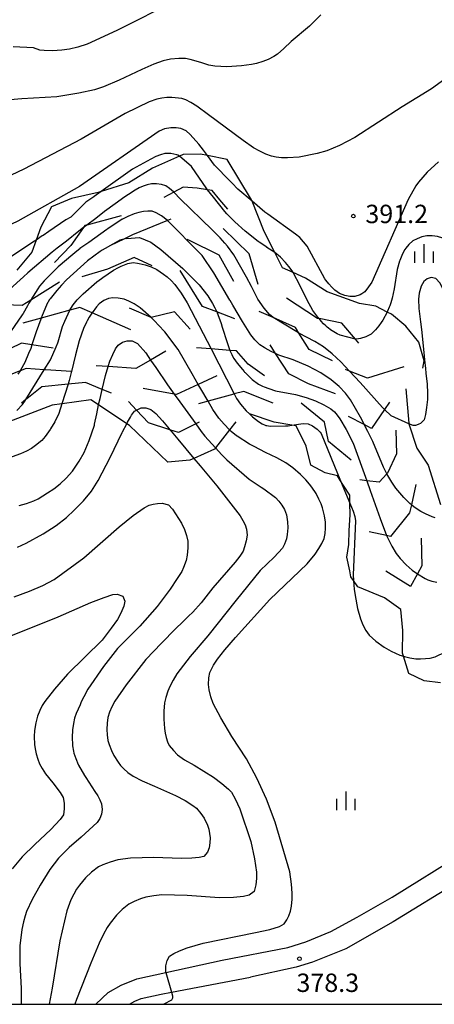
# Model space of a CAD drawing. Extents: x -10000 to -8000, y 84000 to 85500.
# Drawn here: x -9009 to -8925, y 84000 to 84201 of the extents above; entities that cross this region are included whole.
import ezdxf
from ezdxf.enums import TextEntityAlignment as Align

# ---------------------------------------------------------------- set-up
doc = ezdxf.new("R2010")
doc.units = 0
for name, color, linetype in [('2101000', 7, 'Continuous'), ('6334000', 3, 'Continuous'), ('7101000', 2, 'Continuous'), ('7101001', 8, 'Continuous'), ('7102000', 6, 'Continuous'), ('7102001', 8, 'Continuous'), ('7105000', 3, 'Continuous'), ('7106000', 4, 'Continuous'), ('7106001', 2, 'Continuous'), ('7212000', 7, 'Continuous'), ('7312000', 1, 'Continuous'), ('999', 7, 'Continuous')]:
    doc.layers.add(name, color=color, linetype=linetype)
doc.styles.add('PlotAnnotation', font='MS Gothic.ttf')

# ---------------------------------------------------------------- blocks, each defined once
blk = doc.blocks.new('633400')
at = {"layer": '6334000'}
for points in [[(-0.75, -0.75), (-0.75, 0.15)], [(0, -0.75), (0, 0.75)], [(0.75, -0.75), (0.75, 0.15)]]:
    blk.add_lwpolyline(points, dxfattribs=at)
blk = doc.blocks.new('731200')
at = {"layer": '7312000'}
blk.add_circle((0, 0), 0.15, dxfattribs=at)

msp = doc.modelspace()

# ---------------------------------------------------------------- linework, layer by layer
at = {"layer": '2101000', "flags": 128}
for points in [[(-8874.44, 84000), (-8874.64, 84001.05), (-8874.78, 84001.58), (-8875.68, 84004.92), (-8877.53, 84010.3), (-8878.85, 84012.84), (-8880.11, 84015.27), (-8884.41, 84024.82), (-8884.67, 84025.44), (-8889.2, 84036.33), (-8890.28, 84038.4), (-8890.75, 84038.72), (-8892.49, 84038.5), (-8897.8, 84036.48), (-8902.54, 84034.54), (-8905.79, 84032.75), (-8919.45, 84025.15), (-8933.01, 84016.83), (-8942.64, 84011.31), (-8949.42, 84008.61), (-8952.78, 84007.61), (-8962.1, 84005.53)], [(-8967.89, 84008.98), (-8954.46, 84011.62), (-8950.8, 84012.72), (-8945.69, 84014.87), (-8940.35, 84017.77), (-8933.21, 84021.89), (-8918.96, 84030.68)], [(-8993.62, 84000), (-8991.09, 84002.42), (-8988.44, 84003.92), (-8985.24, 84005.2), (-8979.34, 84006.48), (-8967.89, 84008.98)], [(-8986.74, 84000), (-8985.69, 84000.67), (-8984.37, 84001.17), (-8980.32, 84002.1), (-8978.19, 84002.5), (-8962.1, 84005.53)]]:
    msp.add_lwpolyline(points, dxfattribs=at)
at = {"layer": '7101000', "flags": 128}
for points in [[(-8972.65, 84175.49), (-8974.37, 84177.52), (-8975.22, 84178.27), (-8976.32, 84178.74), (-8977.23, 84178.85), (-8978.34, 84178.82), (-8979.65, 84178.65), (-8980.73, 84178.14), (-8996.94, 84166.87), (-9009.54, 84159.78), (-9027.64, 84151.25), (-9038.74, 84147.79), (-9041.24, 84146.79), (-9042.27, 84146.21)], [(-8923.76, 84171.9), (-8926.03, 84169.81), (-8927.84, 84167.79), (-8928.38, 84167.02), (-8929.93, 84164.23), (-8937.32, 84147.34), (-8937.98, 84146.37), (-8938.79, 84145.39), (-8939.37, 84144.99)], [(-8946.89, 84148.06), (-8950.53, 84154.71), (-8951.25, 84155.62), (-8952.03, 84156.44), (-8952.89, 84157.18), (-8958.57, 84161.24)], [(-8962.28, 84120.46), (-8961.66, 84119.89), (-8960.46, 84118.92), (-8959.73, 84118.46), (-8959.09, 84118.2), (-8958.92, 84118.13), (-8958.75, 84118.1), (-8958.05, 84117.96), (-8954.97, 84118.04), (-8954.78, 84118.05), (-8954.4, 84118.06), (-8953.64, 84118.18)], [(-8941.08, 84086.45), (-8941.02, 84085.53), (-8940.96, 84084.73), (-8940.73, 84083.39), (-8940.26, 84080.79), (-8939.67, 84078.63), (-8939.15, 84077.41), (-8938.56, 84076.31), (-8937.91, 84075.32), (-8936.55, 84074.09), (-8934.81, 84072.86), (-8933.4, 84072.04), (-8932.51, 84071.65), (-8931.63, 84071.27), (-8930.86, 84071.01)]]:
    msp.add_lwpolyline(points, dxfattribs=at)
at = {"layer": '7101001', "flags": 128}
for points in [[(-8961.76, 84163.87), (-8964.68, 84166.35), (-8965.85, 84167.55), (-8966.59, 84168.32), (-8969.13, 84170.95), (-8969.42, 84171.25), (-8970.85, 84173.21), (-8971.64, 84174.29), (-8972.65, 84175.49)], [(-8958.57, 84161.24), (-8959.16, 84161.66), (-8961.76, 84163.87)], [(-9009.74, 84121.15), (-9008.57, 84122.4), (-9007.99, 84123.25), (-9007.88, 84123.42), (-9004.14, 84129.5), (-9002.88, 84131.54), (-9001.73, 84134.18), (-9001.37, 84135), (-9001.32, 84135.17), (-9000.45, 84138.28), (-8999.98, 84139.39), (-8998.91, 84141.63), (-8998.72, 84142), (-8998.26, 84142.74), (-8997.42, 84143.74), (-8996.19, 84144.99), (-8993.4, 84147.41), (-8992.47, 84148.1), (-8992.2, 84148.29), (-8990.02, 84149.8), (-8989.01, 84150.34), (-8988.87, 84150.41), (-8988.43, 84150.64), (-8987.1, 84151.16), (-8986.03, 84151.38), (-8985.98, 84151.37), (-8985.13, 84151.22), (-8984.79, 84151.16), (-8983.57, 84150.86), (-8982.37, 84150.48), (-8981.21, 84149.92), (-8979.8, 84149), (-8979.05, 84148.43), (-8978.28, 84147.71), (-8977.48, 84146.85), (-8976.2, 84145.11), (-8974.98, 84143.16), (-8970.13, 84133.74), (-8965.39, 84124.54), (-8964.93, 84123.65), (-8964.12, 84122.43), (-8962.98, 84121.11), (-8962.28, 84120.46)], [(-8939.37, 84144.99), (-8939.72, 84144.75), (-8940.77, 84144.46), (-8941.81, 84144.46), (-8942.86, 84144.66), (-8943.91, 84145.07), (-8944.89, 84145.7), (-8945.52, 84146.31), (-8946.13, 84146.99), (-8946.73, 84147.77), (-8946.89, 84148.06)], [(-8953.64, 84118.18), (-8951.34, 84118.55), (-8950.29, 84118.45), (-8949.41, 84118.05), (-8948.51, 84117.39), (-8947.9, 84116.78), (-8947.67, 84116.48), (-8943.7, 84106.85), (-8941.81, 84102.27), (-8941.13, 84100.61), (-8940.82, 84099.53), (-8940.66, 84098.63), (-8941.16, 84087.66), (-8941.08, 84086.45)], [(-8930.86, 84071.01), (-8930.68, 84070.95), (-8929.6, 84070.7), (-8928.38, 84070.52), (-8927.39, 84070.49), (-8926.4, 84070.53), (-8925.41, 84070.65), (-8924.42, 84070.92), (-8923.45, 84071.36), (-8922.9, 84071.61), (-8922.65, 84071.75)]]:
    msp.add_lwpolyline(points, dxfattribs=at)
at = {"layer": '7102000', "flags": 128}
for points in [[(-8977.17, 84204.8), (-8989.34, 84198.7), (-8995.4, 84195.91), (-8997.3, 84195.29), (-8999.03, 84194.89), (-9000.59, 84194.71), (-9002.49, 84194.58), (-9004.14, 84194.6), (-9005.05, 84194.72), (-9006.35, 84195.2), (-9010.52, 84195.36)], [(-8947.75, 84201.88), (-8950.03, 84199.6), (-8953.81, 84196.44), (-8955.27, 84195.01), (-8956.57, 84193.9), (-8957.33, 84193.38), (-8958.5, 84192.79), (-8959.56, 84192.36), (-8960.86, 84191.97), (-8961.89, 84191.74), (-8963.91, 84191.51), (-8966.92, 84191.28), (-8969.34, 84191.42), (-8970.57, 84191.66), (-8972.02, 84192.08), (-8973.13, 84192.47), (-8974.41, 84192.81), (-8975.37, 84192.99), (-8976.69, 84193), (-8978.4, 84192.85), (-8979.86, 84192.52), (-8981.81, 84191.82), (-8984.23, 84190.75), (-8988.85, 84188.56), (-8992.06, 84187.19), (-8993.88, 84186.63), (-8997.09, 84185.93), (-9001.58, 84185.18), (-9008.75, 84184.74), (-9011.13, 84184.54)], [(-8922.46, 84188.76), (-8925.19, 84186.79), (-8931.14, 84183.16), (-8940.78, 84176.88), (-8943.92, 84175.26), (-8946.5, 84174.17), (-8948.51, 84173.59), (-8952.17, 84172.86), (-8954.51, 84172.7), (-8955.77, 84172.74), (-8956.87, 84172.86), (-8957.82, 84173.06), (-8958.97, 84173.49), (-8960.19, 84174.06), (-8961.47, 84174.78), (-8963.58, 84176.27), (-8970.65, 84181.49), (-8973.05, 84183.25), (-8974.25, 84184), (-8975.26, 84184.53), (-8976.07, 84184.85), (-8978.12, 84185.05), (-8979.14, 84185.02), (-8980.17, 84184.92), (-8981.19, 84184.73), (-8982.72, 84184.18), (-8987.65, 84181.79), (-8996.64, 84176.53), (-9008.32, 84170.39), (-9017.26, 84166.19)], [(-8917.89, 84150.25), (-8917.96, 84150.35), (-8919.13, 84152.3), (-8919.25, 84152.47), (-8920.26, 84153.94), (-8920.98, 84154.83), (-8921.85, 84155.62), (-8922.85, 84156.32), (-8923.93, 84156.66), (-8925.02, 84156.83), (-8926.13, 84156.83), (-8927.12, 84156.58), (-8928.07, 84156.23), (-8929, 84155.77), (-8929.8, 84155.06), (-8930.38, 84154.31), (-8930.58, 84154.04), (-8931.1, 84153.16), (-8931.61, 84151.79), (-8931.67, 84151.61), (-8932.14, 84149.95), (-8932.75, 84145.98), (-8933.2, 84144.08), (-8933.49, 84143.14)], [(-9008.97, 84153.83), (-9012.16, 84151.72)], [(-8917.73, 84133.26), (-8918.39, 84134.86), (-8918.4, 84134.88), (-8920.04, 84139.1), (-8921.83, 84144.05), (-8923.43, 84147.22), (-8924.3, 84148.1), (-8925.22, 84148.31), (-8926.06, 84148.07), (-8926.73, 84147.47), (-8927.27, 84146.51), (-8927.67, 84145.13), (-8927.84, 84143.92), (-8927.75, 84141.98), (-8927.4, 84139.29), (-8927.23, 84137.67)], [(-8926.42, 84129.74), (-8926.33, 84128.82), (-8926.06, 84126.52), (-8925.95, 84124.72), (-8926.01, 84123.4), (-8926.16, 84121.76), (-8926.37, 84120.37), (-8926.64, 84119.24), (-8927.4, 84118.52), (-8927.76, 84118.38), (-8927.89, 84118.33), (-8928.43, 84118.12), (-8928.65, 84118.11), (-8928.91, 84118.1), (-8929.76, 84118.48)], [(-9000.56, 84122.51), (-9001.2, 84120.53), (-9002.02, 84118.86), (-9002.84, 84117.44), (-9002.95, 84117.26), (-9003.95, 84115.86), (-9004.66, 84115.05), (-9005.93, 84114.01), (-9006.74, 84113.44), (-9007.76, 84112.87), (-9008.99, 84112.3), (-9011.45, 84111.43), (-9013.42, 84111.02), (-9015.19, 84110.84), (-9016.23, 84110.86), (-9017.62, 84111.11), (-9019.36, 84111.6), (-9020.3, 84111.93), (-9021.59, 84112.6), (-9022.6, 84113.22), (-9022.66, 84113.26), (-9023.22, 84113.6), (-9024.84, 84114.78)], [(-8979.34, 84006.48), (-8979.32, 84007.83), (-8979.07, 84008.93), (-8978.62, 84009.79), (-8977.74, 84010.35), (-8976.54, 84010.94), (-8975.02, 84011.54), (-8971.75, 84012.48), (-8961.06, 84014.62), (-8958.12, 84015.24), (-8956.16, 84015.85), (-8955.18, 84016.43), (-8954.7, 84017.21), (-8954.28, 84018.06), (-8953.94, 84018.98), (-8953.73, 84020.04), (-8953.59, 84021.46), (-8953.55, 84022.66), (-8953.71, 84024.51), (-8954.09, 84027.03), (-8957.04, 84037.16), (-8958.8, 84041.84), (-8960.76, 84046.16), (-8962.91, 84050.11), (-8965.88, 84054.66), (-8968.16, 84058.48), (-8969.67, 84061.38), (-8970.16, 84062.71), (-8970.52, 84064.17), (-8970.67, 84065.24), (-8970.57, 84066.6), (-8970.35, 84067.7), (-8969.64, 84069.19), (-8968.84, 84070.43), (-8967.34, 84072.31), (-8965.13, 84074.82), (-8958.11, 84082.62), (-8950.52, 84089.9), (-8948.92, 84091.84), (-8948.16, 84092.99), (-8947.54, 84094.06), (-8947.07, 84095.06), (-8946.88, 84096.08), (-8946.78, 84097.18), (-8946.78, 84098.35), (-8946.98, 84099.66), (-8947.41, 84101.28), (-8947.7, 84102.13), (-8948.08, 84102.96), (-8948.14, 84103.1), (-8948.71, 84104.2), (-8949.57, 84105.54), (-8950.06, 84106.14), (-8950.8, 84107.04), (-8951.89, 84108.14), (-8953.47, 84109.46), (-8954.85, 84110.48), (-8956.71, 84111.53), (-8959.03, 84112.62), (-8961.34, 84113.81), (-8962.29, 84114.3), (-8964.83, 84115.9), (-8964.94, 84115.99), (-8966.05, 84116.9), (-8966.36, 84117.22)], [(-8978.19, 84002.5), (-8977.98, 84001.74), (-8977.98, 84001.23), (-8978.2, 84000.87), (-8979.76, 84000)]]:
    msp.add_lwpolyline(points, dxfattribs=at)
at = {"layer": '7102001', "flags": 128}
for points in [[(-8933.49, 84143.14), (-8933.66, 84142.56), (-8933.79, 84142.25), (-8934.14, 84141.41), (-8934.21, 84141.26), (-8935.12, 84139.61), (-8935.41, 84139.12), (-8935.91, 84138.43), (-8936.59, 84137.64), (-8937.46, 84136.75), (-8938.57, 84136.2), (-8939.62, 84135.86), (-8940.02, 84135.81), (-8940.6, 84135.73), (-8940.69, 84135.75), (-8943.8, 84136.54), (-8944.39, 84136.82), (-8945.4, 84137.41), (-8945.53, 84137.51), (-8946.47, 84138.2), (-8946.72, 84138.43), (-8947.22, 84138.88), (-8947.66, 84139.4), (-8947.82, 84139.6), (-8948.08, 84139.91), (-8948.35, 84140.23), (-8949.34, 84141.59), (-8950.53, 84143.71), (-8951.92, 84146.59), (-8951.93, 84146.61), (-8953.38, 84149.32), (-8953.59, 84149.65), (-8954.27, 84150.58), (-8954.96, 84151.37), (-8955.99, 84152.45), (-8957.14, 84153.41), (-8958.73, 84154.46), (-8958.75, 84154.47), (-8960.32, 84155.52), (-8960.52, 84155.65), (-8963.16, 84157.78), (-8965.29, 84159.68), (-8966.9, 84161.31), (-8967.29, 84161.8), (-8969.64, 84164.72), (-8970.84, 84166.23), (-8970.97, 84166.39), (-8974.12, 84170.95), (-8976.54, 84173.07), (-8976.87, 84173.25), (-8977.11, 84173.31), (-8978.32, 84173.61), (-8979.57, 84173.61), (-8980.43, 84173.37), (-8981.37, 84172.98), (-8982.39, 84172.44), (-8986.18, 84170.43), (-8992.55, 84165.85), (-8993.97, 84164.83), (-8994.02, 84164.8), (-8995.66, 84163.65), (-8996.32, 84163.01), (-8998.71, 84160.65), (-8999.74, 84160.08), (-9003.21, 84157.72), (-9004.39, 84156.91), (-9004.54, 84156.81), (-9005.8, 84155.95), (-9006.46, 84155.5), (-9008.97, 84153.83)], [(-8929.76, 84118.48), (-8933.38, 84120.09), (-8934.77, 84121.39), (-8935.15, 84121.75), (-8939.7, 84126.85), (-8941.88, 84129.22), (-8943.65, 84131.08), (-8945.43, 84132.75), (-8947.21, 84134.13), (-8948.99, 84135.24), (-8952.2, 84136.95), (-8952.64, 84137.19), (-8957.47, 84140.13), (-8958.18, 84140.76), (-8959.29, 84142.07), (-8960.57, 84143.89), (-8961.88, 84146.45), (-8962.93, 84148.4), (-8965.48, 84152.9), (-8966.8, 84154.72), (-8967.32, 84155.33), (-8968.27, 84156.43), (-8968.89, 84157.04), (-8969.89, 84158.01), (-8972.09, 84160.17), (-8974.32, 84162.34), (-8976.35, 84164.32), (-8977.74, 84165.71), (-8977.8, 84165.78), (-8978.6, 84166.48), (-8979.33, 84167.01), (-8980.25, 84167.29), (-8981.28, 84167.44), (-8982.25, 84167.42), (-8983.14, 84167.24), (-8983.95, 84166.95), (-8984.78, 84166.59), (-8985.63, 84166.15), (-8986.94, 84165.27), (-8987.68, 84164.75), (-8989.68, 84163.35), (-8991.87, 84161.75), (-8993.64, 84160.38), (-8995.45, 84159.02), (-8996.16, 84158.48), (-8997.09, 84157.79), (-8999.59, 84155.74), (-9001.48, 84154.26), (-9002.52, 84153.45), (-9007.48, 84149.28), (-9008.41, 84148.44), (-9011.14, 84145.96)], [(-8924.41, 84099.28), (-8925.03, 84099.49), (-8926.39, 84100.06), (-8927.32, 84100.53), (-8928.7, 84101.44), (-8929.26, 84101.94), (-8929.57, 84102.2), (-8930.8, 84103.44), (-8932.44, 84105.33), (-8933.28, 84106.57), (-8934.28, 84108.26), (-8934.97, 84109.62), (-8937.12, 84114.84), (-8937.87, 84116.32), (-8938.01, 84116.59), (-8938.16, 84116.88), (-8938.87, 84118.29), (-8939.32, 84119.18), (-8939.64, 84119.81), (-8941.67, 84123.34), (-8942.69, 84124.73), (-8944.01, 84126.1), (-8945.63, 84127.44), (-8947.72, 84128.83), (-8950.29, 84130.2), (-8953.35, 84131.54), (-8956.27, 84132.47), (-8956.95, 84132.78), (-8957.87, 84133.21), (-8959.12, 84133.9), (-8959.31, 84134.01), (-8960.15, 84134.59), (-8961.18, 84135.62), (-8961.98, 84136.6), (-8963.68, 84139.3), (-8965.66, 84142.65), (-8966.23, 84143.62), (-8966.28, 84143.7), (-8969.54, 84149.26), (-8971.96, 84152.77), (-8972.27, 84153.13), (-8978.99, 84159.94), (-8979.06, 84160), (-8980.26, 84160.88), (-8981.29, 84161.49), (-8982.17, 84161.82), (-8983.02, 84161.82), (-8983.91, 84161.75), (-8984.83, 84161.6), (-8985.83, 84161.29), (-8987.13, 84160.75), (-8988.19, 84160.24), (-8988.26, 84160.19), (-8991.17, 84158.23), (-8991.38, 84158.07), (-8992.61, 84157.21), (-8995.06, 84155.48), (-8996.88, 84154.2), (-8996.91, 84154.19), (-8997.5, 84153.69), (-8998.32, 84152.99), (-9001.3, 84150.47), (-9004.18, 84147.66), (-9005.12, 84146.54), (-9005.48, 84145.98), (-9006.42, 84144.52), (-9006.55, 84144.31), (-9006.91, 84143.68), (-9007.27, 84143.05), (-9007.57, 84142.53), (-9008.47, 84140.96), (-9008.65, 84140.7), (-9011.01, 84137.22)], [(-8987.32, 84156.3), (-8987.93, 84156.16), (-8988.72, 84155.9), (-8990.19, 84155.14), (-8991.73, 84154.24), (-8992.34, 84153.89), (-8992.72, 84153.61), (-8995.3, 84151.71), (-8999.64, 84147.8), (-9000.62, 84146.73), (-9001.6, 84145.68), (-9002.67, 84144.29), (-9002.94, 84143.95), (-9003.05, 84143.81), (-9003.67, 84142.73), (-9003.68, 84142.69), (-9004.57, 84140.53), (-9004.76, 84140.02), (-9004.84, 84139.8), (-9005.77, 84137.22), (-9006.66, 84134.6), (-9006.91, 84133.84), (-9007.35, 84132.81), (-9008.13, 84130.97), (-9008.98, 84129.4), (-9009.08, 84129.25), (-9009.54, 84128.59)], [(-8987.32, 84156.3), (-8984.74, 84156.45), (-8982.4, 84155.5), (-8980.38, 84153.99), (-8975.85, 84150.13), (-8972.56, 84146.83), (-8970.8, 84144.6), (-8969.81, 84143.02), (-8969.36, 84142.09), (-8968.97, 84141.28), (-8968.85, 84141.05), (-8968.75, 84140.85), (-8968.71, 84140.75), (-8968.09, 84138.93), (-8967.83, 84138.14), (-8966.87, 84135.06), (-8966.3, 84133.44), (-8966.19, 84133.11), (-8965.92, 84132.59), (-8965.77, 84132.28), (-8965.45, 84131.81), (-8964.77, 84130.8), (-8963.73, 84129.52), (-8963.4, 84129.1), (-8963.3, 84129.01), (-8963.18, 84128.9), (-8962.55, 84128.3), (-8961.73, 84127.52), (-8960.47, 84126.53), (-8959.64, 84126.13), (-8959.29, 84126), (-8958.32, 84125.63), (-8956.95, 84125.21), (-8952.88, 84124.41), (-8950.71, 84123.82), (-8948.79, 84123.12), (-8947.11, 84122.31), (-8945.71, 84121.51), (-8944.98, 84120.88), (-8944.37, 84120.21), (-8943.85, 84119.5), (-8942.57, 84117.29), (-8941.17, 84114.49), (-8938.37, 84106.84), (-8937.65, 84104.86), (-8935.6, 84099.14), (-8934.32, 84095.63), (-8933.26, 84093.47), (-8932.37, 84091.98), (-8931.57, 84090.96), (-8930.35, 84089.66), (-8929.08, 84088.57), (-8928.04, 84087.83), (-8926.43, 84086.88), (-8925.9, 84086.61), (-8925.07, 84086.34), (-8924.06, 84086.13)], [(-8966.36, 84117.22), (-8967.48, 84118.36), (-8968.56, 84119.63), (-8969.76, 84121.4), (-8970.74, 84123.07), (-8972.24, 84125.61), (-8972.73, 84126.47), (-8973.98, 84128.62), (-8976.81, 84133.61), (-8979.56, 84137.24), (-8980.84, 84138.59), (-8981.62, 84139.41), (-8982.32, 84140.15), (-8982.35, 84140.18), (-8984.57, 84142.09), (-8985.8, 84142.91), (-8986.91, 84143.5), (-8987.88, 84143.86), (-8989.06, 84144.09), (-8990.13, 84144.15), (-8991.07, 84144.03), (-8992.02, 84143.62), (-8992.92, 84142.94), (-8993.49, 84142.31), (-8994.39, 84141.08), (-8994.41, 84141.05), (-8994.97, 84140.21), (-8995.38, 84139.47), (-8995.54, 84139.17), (-8996.12, 84137.91), (-8997.01, 84135.4), (-8997.76, 84132.53), (-8998.6, 84129.12), (-8998.64, 84128.94), (-8999.06, 84127.27), (-8999.25, 84126.54), (-9000.56, 84122.51)], [(-8927.23, 84137.67), (-8926.69, 84132.35), (-8926.6, 84131.5), (-8926.42, 84129.74)], [(-8979.34, 84006.48), (-8978.19, 84002.5)]]:
    msp.add_lwpolyline(points, dxfattribs=at)
at = {"layer": '7105000', "flags": 128}
msp.add_lwpolyline([(-9013.78, 84074.13), (-9001.29, 84079.09), (-8994.62, 84082.01), (-8991.95, 84083.04), (-8990.18, 84083.61), (-8989.3, 84083.72), (-8988.14, 84083.3), (-8987.72, 84082.23), (-8987.94, 84081.24), (-8988.55, 84079.8), (-8989.21, 84078.55), (-8990.48, 84076.72), (-8992.36, 84074.29), (-8999.39, 84067.35), (-9002.07, 84064.33), (-9004.03, 84061.82), (-9004.57, 84060.94), (-9005.06, 84059.94), (-9005.52, 84058.82), (-9005.88, 84057.46), (-9006.13, 84055.86), (-9006.22, 84054.62), (-9006.13, 84053.01), (-9006.01, 84052.13), (-9005.78, 84051.13), (-9005.45, 84050.01), (-9005.09, 84049.1), (-9004.57, 84048.12), (-9003.89, 84047.05), (-9002.4, 84045.19), (-9000.91, 84043.23), (-9000.29, 84042.23), (-9000.11, 84041.05), (-9000.09, 84039.86), (-9000.24, 84038.68), (-9000.87, 84037.68), (-9002.81, 84035.66), (-9006.07, 84032.62), (-9008.67, 84030.07), (-9010.67, 84027.66)], dxfattribs=at)
at = {"layer": '7106000', "flags": 128}
for points in [[(-9009.27, 84101.75), (-9007.75, 84102.2), (-9006.3, 84102.74), (-9005.37, 84103.17), (-9003.47, 84104.34), (-9002.19, 84105.19), (-9000.92, 84106.19), (-8999.66, 84107.34), (-8998.41, 84108.78), (-8997.03, 84110.84), (-8996.03, 84112.62), (-8994.99, 84115.06), (-8993.92, 84118.18), (-8993.87, 84118.41), (-8993.44, 84120.47), (-8993.07, 84122.3)], [(-9009.62, 84093.26), (-9007.83, 84094.1), (-9004.35, 84096), (-9001.75, 84097.72), (-8999.64, 84099.34), (-8998.03, 84100.85), (-8996.16, 84102.72), (-8994.54, 84104.74), (-8993.15, 84106.91), (-8990.69, 84111.56), (-8988.26, 84116.7), (-8988.2, 84116.81), (-8987.33, 84118.48)], [(-8969.19, 84113.53), (-8967.9, 84112.13), (-8966.91, 84111.07), (-8962.37, 84107.17), (-8959.88, 84105.55), (-8959.34, 84105.2), (-8957.01, 84103.39), (-8956.29, 84102.66), (-8955.66, 84101.84), (-8955.12, 84100.94), (-8954.75, 84099.86), (-8954.53, 84098.42), (-8954.47, 84097.21), (-8954.57, 84095.9), (-8954.72, 84094.95), (-8955.14, 84093.87), (-8955.58, 84093.06), (-8957.24, 84091.27), (-8960.12, 84088.52), (-8965.02, 84082.49), (-8970.81, 84075.17), (-8974.42, 84070.96), (-8977.09, 84067.43), (-8977.86, 84066.17), (-8978.53, 84064.82), (-8978.92, 84063.87), (-8979.32, 84062.6), (-8979.59, 84061.55), (-8979.74, 84059.81), (-8979.77, 84058.2), (-8979.62, 84056.31), (-8979.48, 84055.35), (-8979.28, 84054.44), (-8979.02, 84053.58), (-8978.64, 84052.83), (-8977.81, 84051.79), (-8976.95, 84050.91), (-8975.54, 84049.9), (-8973.57, 84048.77), (-8969.65, 84046.36), (-8967.9, 84045.06), (-8966.56, 84043.91), (-8965.96, 84043.26), (-8965.19, 84041.92), (-8964.24, 84039.91), (-8962.02, 84033.19), (-8961.28, 84029.66), (-8960.89, 84026.95), (-8960.87, 84025.69), (-8961.02, 84024.38), (-8961.35, 84023.03), (-8962.33, 84022.29), (-8963.52, 84022), (-8965.54, 84021.81), (-8968.37, 84021.73), (-8975.03, 84022.22), (-8980.18, 84022.31), (-8981.8, 84022.16), (-8983.42, 84021.85), (-8984.49, 84021.54), (-8985.84, 84020.98), (-8986.91, 84020.44), (-8988.28, 84019.32), (-8989.39, 84018.18), (-8990.67, 84016.57), (-8991.32, 84015.66), (-8992.08, 84014.29), (-8992.96, 84012.47), (-8994.62, 84008.4), (-8997.56, 84001.01), (-8997.94, 84000)], [(-8973.62, 84111.39), (-8972.37, 84109.89), (-8968.95, 84105.8), (-8968.46, 84105.21), (-8964.17, 84099.66), (-8963.62, 84098.73), (-8963.2, 84097.83), (-8962.88, 84096.96), (-8962.75, 84095.76), (-8962.95, 84094.55), (-8963.29, 84093.32), (-8963.61, 84092.47), (-8964.26, 84091.43), (-8965.24, 84090.2), (-8969.73, 84084.97), (-8972.14, 84081.93), (-8973.82, 84080.01), (-8974.76, 84079.21), (-8978.55, 84075.46), (-8979.11, 84074.87), (-8980.26, 84073.66), (-8983.44, 84070.33), (-8987.44, 84065.19), (-8989.73, 84061.84), (-8990.33, 84060.73), (-8990.81, 84059.62), (-8991.18, 84058.51), (-8991.31, 84057.4), (-8991.36, 84056.05), (-8991.33, 84054.99), (-8991.16, 84053.85), (-8990.94, 84053.04), (-8990.45, 84051.82), (-8989.93, 84050.74), (-8989.1, 84049.42), (-8988.6, 84048.74), (-8987.94, 84048.03), (-8987.13, 84047.31), (-8986.02, 84046.55), (-8984.2, 84045.62), (-8981.68, 84044.52), (-8977.39, 84042.63), (-8975.39, 84041.56), (-8973.82, 84040.58), (-8973.07, 84039.99), (-8972.19, 84038.96), (-8971.52, 84038), (-8970.88, 84036.58), (-8970.6, 84035.75), (-8970.41, 84034.87), (-8970.3, 84033.94), (-8970.35, 84032.92), (-8970.53, 84031.95), (-8970.82, 84031.03), (-8971.63, 84030.16), (-8972.54, 84029.96), (-8974.08, 84029.81), (-8976.24, 84029.73), (-8981.81, 84029.98), (-8986.53, 84029.83), (-8989.11, 84029.46), (-8990.68, 84029.01), (-8992.17, 84028.46), (-8993.11, 84028.03), (-8994.5, 84026.97), (-8995.71, 84025.83), (-8996.98, 84024.34), (-8997.56, 84023.51), (-8998.14, 84022.5), (-8998.72, 84021.33), (-8999.57, 84019.04), (-9000.97, 84012.93), (-9002.56, 84003.32), (-9003.13, 84000)], [(-9010.3, 84083.15), (-9007.17, 84084.27), (-9004.46, 84085.45), (-9002.15, 84086.69), (-8996.05, 84091.11), (-8988.87, 84097.41), (-8986.02, 84099.72), (-8983.79, 84101.29), (-8982.73, 84101.85), (-8981.91, 84102.06), (-8981.04, 84102.2), (-8980.12, 84102.25), (-8978.8, 84101.94), (-8977.98, 84101.06), (-8976.16, 84098.16), (-8975.57, 84096.91), (-8975.13, 84095.69), (-8974.84, 84094.52), (-8974.84, 84093.13), (-8975, 84091.64), (-8975.23, 84090.58), (-8975.74, 84089.15), (-8976.09, 84088.35), (-8977.01, 84086.87), (-8978.49, 84084.7), (-8981.1, 84081.17), (-8984.67, 84077.15), (-8989.19, 84072.63), (-8992.04, 84068.94), (-8995.27, 84064.32), (-8996.07, 84062.75), (-8996.61, 84061.7), (-8996.85, 84061.14), (-8997.64, 84059.34), (-8997.95, 84058.4), (-8998.21, 84057.3), (-8998.41, 84056.03), (-8998.47, 84054.42), (-8998.39, 84052.94), (-8998.38, 84052.77), (-8998.21, 84051.64), (-8998.09, 84051.26), (-8997.74, 84050.15), (-8997.22, 84048.91), (-8997.15, 84048.79), (-8995.91, 84046.68), (-8995.65, 84046.27), (-8993.81, 84043.45), (-8993.23, 84042.56), (-8992.78, 84041.7), (-8992.45, 84040.88), (-8992.32, 84039.74), (-8992.49, 84038.82), (-8992.83, 84037.94), (-8993.33, 84037.1), (-8996.61, 84034.13), (-8999.09, 84032.03), (-9001.22, 84029.82), (-9002.98, 84027.51), (-9005, 84024.3), (-9006.6, 84021.4), (-9007.76, 84018.94), (-9008.07, 84018.04), (-9008.39, 84016.82), (-9008.69, 84015.26), (-9009.14, 84011.95), (-9009.14, 84008.36), (-9008.89, 84003.22), (-9008.89, 84000)]]:
    msp.add_lwpolyline(points, dxfattribs=at)
at = {"layer": '7106001', "flags": 128}
for points in [[(-8993.07, 84122.3), (-8993.05, 84122.37), (-8992.76, 84123.61), (-8992.33, 84125.46), (-8991.67, 84128.29), (-8991.66, 84128.34), (-8991.11, 84130.13), (-8990.76, 84131.26), (-8990.18, 84132.63), (-8989.62, 84133.72), (-8989.06, 84134.53), (-8988.16, 84135.1), (-8987.21, 84135.38), (-8986.23, 84135.38), (-8985.16, 84134.87), (-8983.46, 84132.94), (-8982.45, 84131.46), (-8981.39, 84129.91), (-8978.98, 84126.38), (-8977.62, 84124.5), (-8976.5, 84122.96), (-8973.24, 84118.45), (-8972.12, 84116.91), (-8971.39, 84115.9), (-8969.19, 84113.53)], [(-8987.33, 84118.48), (-8987.16, 84118.81), (-8986.57, 84119.83), (-8986.32, 84120.25), (-8985.75, 84121.04), (-8985.32, 84121.24), (-8984.37, 84121.7), (-8983.41, 84121.7), (-8982.41, 84121.37), (-8981.39, 84120.54), (-8980.01, 84119.06), (-8978.99, 84117.82), (-8978.52, 84117.25), (-8978.26, 84116.93), (-8976.92, 84115.34), (-8973.62, 84111.39)]]:
    msp.add_lwpolyline(points, dxfattribs=at)
at = {"layer": '7212000', "flags": 128}
for points in [[(-8926.91, 84129.83), (-8926.64, 84131.3), (-8927.73, 84135.13), (-8930.43, 84138.4), (-8933.35, 84140.81), (-8934.21, 84141.26), (-8936.51, 84142.45), (-8939.82, 84143.03), (-8946.42, 84145.41), (-8950.88, 84148.2), (-8953.38, 84149.32), (-8955.56, 84150.29), (-8957.14, 84153.41), (-8959.31, 84157.67), (-8961.76, 84163.87), (-8961.87, 84164.14), (-8966.87, 84172.41), (-8970.85, 84173.21), (-8972.29, 84173.5), (-8975.83, 84173.38), (-8976.54, 84173.07), (-8982.1, 84170.6), (-8986.89, 84167.65), (-8992.55, 84165.85), (-8993.14, 84165.66), (-8998.61, 84164.4), (-9002.64, 84162.72), (-9004.87, 84158.58), (-9005.8, 84155.95), (-9006.68, 84153.47), (-9009.71, 84149.79)], [(-8966.73, 84162.27), (-8968.32, 84164.18), (-8969.91, 84166.09), (-8970.84, 84166.23), (-8972.93, 84166.56), (-8975.8, 84166.72), (-8977.74, 84165.71), (-8979.78, 84164.65)], [(-8988.45, 84160.9), (-8995.45, 84159.02), (-8995.87, 84158.91), (-8996.15, 84158.5), (-8996.16, 84158.48), (-8998.74, 84154.82), (-9002.06, 84151.39)], [(-8978.34, 84160.2), (-8978.99, 84159.94), (-8986.14, 84157.02), (-8987.93, 84156.16), (-8990.76, 84154.8)], [(-8960.52, 84146.85), (-8962.36, 84153.13), (-8967.68, 84158.29)], [(-8965.45, 84147.48), (-8968.5, 84152.87), (-8974.65, 84155.9), (-8975, 84156.07)], [(-8982.16, 84150.66), (-8985.83, 84152.41), (-8991.24, 84150.03), (-8996.49, 84148.44)], [(-8965.29, 84139.85), (-8968.97, 84141.28), (-8971.85, 84142.41), (-8976.43, 84149.71)], [(-9001.02, 84147.36), (-9006.91, 84143.68), (-9008.68, 84142.58), (-9015.84, 84142.87), (-9021.38, 84138.98)], [(-8939.96, 84134.88), (-8940.69, 84135.75), (-8943.46, 84139.02), (-8948.08, 84139.91), (-8948.39, 84139.97), (-8954.76, 84144.1)], [(-8986.49, 84137.64), (-8994.39, 84141.08), (-8996.91, 84142.18), (-8998.91, 84141.63), (-9004.76, 84140.02), (-9008.5, 84138.98)], [(-8974.37, 84137.78), (-8977.55, 84141.28), (-8982.32, 84140.17), (-8982.35, 84140.18), (-8986.78, 84142.08)], [(-8945.38, 84131.28), (-8950.14, 84133.61), (-8952.2, 84136.95), (-8952.9, 84138.1), (-8957.47, 84140.13), (-8960.33, 84141.4)], [(-9002.36, 84133.9), (-9006.66, 84134.6), (-9008.8, 84134.94), (-9013.74, 84132.55), (-9021.98, 84132.55)], [(-8979.32, 84133.29), (-8982.45, 84131.46), (-8985.44, 84129.71), (-8991.11, 84130.13), (-8993.53, 84130.31)], [(-8959.24, 84128.24), (-8962.59, 84130.63), (-8964.97, 84133.33), (-8966.3, 84133.44), (-8970.12, 84133.74), (-8973.09, 84133.97)], [(-8944.75, 84124.59), (-8950.23, 84126.61), (-8954.27, 84128.63), (-8956.95, 84132.78), (-8958.1, 84134.56)], [(-8998.47, 84129.11), (-8998.6, 84129.12), (-9003.9, 84129.48), (-9004.14, 84129.5), (-9007.83, 84129.74), (-9009.08, 84129.25), (-9016.74, 84126.27)], [(-8930.84, 84130.1), (-8938.23, 84127.79), (-8941.88, 84129.22), (-8942.68, 84129.53)], [(-8968.97, 84128.21), (-8972.73, 84126.47), (-8977.17, 84124.41), (-8977.62, 84124.5), (-8983.94, 84125.67)], [(-8990.46, 84124.69), (-8992.33, 84125.46), (-8995.73, 84126.88), (-8999.25, 84126.54), (-9004.65, 84126.03), (-9007.69, 84123.58), (-9007.88, 84123.42), (-9008.8, 84122.68)], [(-8930.41, 84125.61), (-8929.79, 84118.57), (-8929.76, 84118.48), (-8928.17, 84113.5), (-8925.87, 84110.04), (-8923.33, 84101.98)], [(-8965.1, 84118.87), (-8966.36, 84117.22), (-8969.19, 84113.53), (-8969.4, 84113.26), (-8973.62, 84111.39), (-8974.45, 84111.02), (-8978.94, 84110.64), (-8986.79, 84118.12), (-8987.33, 84118.48), (-8993.07, 84122.3), (-8994.65, 84123.35), (-9000.49, 84122.52), (-9000.56, 84122.51), (-9002.5, 84122.23), (-9013.19, 84118.18)], [(-8957.44, 84122.68), (-8963.43, 84125.07), (-8965.39, 84124.54), (-8965.49, 84124.51), (-8970.74, 84123.07), (-8972.71, 84122.53)], [(-8972.56, 84118.79), (-8973.24, 84118.45), (-8976.76, 84116.7), (-8978.52, 84117.25), (-8982.9, 84118.64), (-8985.32, 84121.24), (-8986.94, 84122.98)], [(-8941.55, 84111.03), (-8946.16, 84114.85), (-8946.96, 84118.82), (-8951.73, 84122.64)], [(-8933.75, 84122.89), (-8934.77, 84121.39), (-8937.37, 84117.53), (-8938.87, 84118.29), (-8942.09, 84119.93)], [(-8923.31, 84065.6), (-8926.69, 84065.98), (-8929.78, 84067.5), (-8930.86, 84071.01), (-8931.05, 84071.64), (-8931.03, 84076.29), (-8931.4, 84080.54), (-8934.73, 84082.97), (-8940.17, 84085.19), (-8941.08, 84086.45), (-8941.63, 84087.23), (-8941.83, 84088.45), (-8942.45, 84091.23), (-8942.02, 84093.83), (-8941.99, 84096.7), (-8941.77, 84099.91), (-8941.81, 84102.27), (-8941.82, 84102.61), (-8941.84, 84103.86), (-8943.1, 84105.89), (-8943.7, 84106.85), (-8944.32, 84107.84), (-8946.87, 84108.47), (-8949.78, 84110.02), (-8950.74, 84113.91), (-8952.75, 84118.04), (-8953.64, 84118.18), (-8957.28, 84118.77), (-8962.28, 84120.46)], [(-8932.43, 84117.14), (-8932.27, 84112.3), (-8934.15, 84108.41), (-8934.28, 84108.26), (-8935.86, 84106.54), (-8938.37, 84106.84), (-8939.77, 84107)], [(-8928.37, 84106.07), (-8929.26, 84101.94), (-8929.62, 84100.3), (-8933.52, 84095.46), (-8934.32, 84095.63), (-8937.89, 84096.4)], [(-8927.28, 84095.1), (-8927.12, 84089.48), (-8928.04, 84087.83), (-8929.46, 84085.27), (-8934.46, 84088.39)]]:
    msp.add_lwpolyline(points, dxfattribs=at)
at = {"layer": '999', "flags": 128}
msp.add_lwpolyline([(-10000, 84000), (-8000, 84000), (-8000, 85500), (-10000, 85500)], close=True, dxfattribs=at)

# ---------------------------------------------------------------- block references
at = {"layer": '6334000', "xscale": 2.5, "yscale": 2.5, "zscale": 2.5}
for p in [(-8926.66, 84153.21), (-8942.58, 84041.52)]:
    msp.add_blockref('633400', p, dxfattribs=at)
at = {"layer": '7312000', "xscale": 2.5, "yscale": 2.5, "zscale": 2.5}
for p in [(-8941.1, 84160.84, 391.2), (-8952.09, 84009.3, 378.3)]:
    msp.add_blockref('731200', p, dxfattribs=at)

# ---------------------------------------------------------------- texts
at = {"layer": '7312000', "style": 'PlotAnnotation'}
for s, p in [('391.2', (-8932.26, 84160.79)), ('378.3', (-8946.32, 84003.91))]:
    msp.add_text(s, height=3.75, dxfattribs=at).set_placement(p, align=Align.MIDDLE)

doc.saveas('drawing.dxf')
